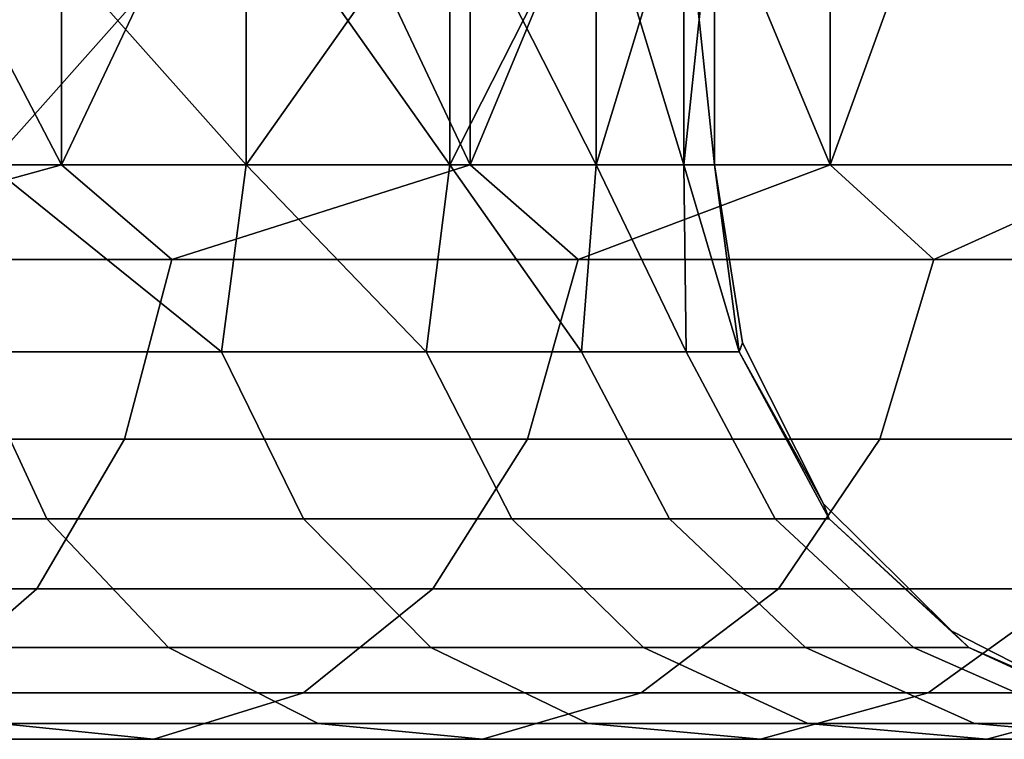
# Model space of a CAD drawing. Units: millimetres. Extents: x -10336.3 to -10265.4, y 2731.3 to 2743.9.
# Drawn here: x -10309.7 to -10306.3, y 2738.9 to 2741.4 of the extents above; entities that cross this region are included whole.
import ezdxf

# ---------------------------------------------------------------- set-up
doc = ezdxf.new("R2010")
doc.units = ezdxf.units.MM
doc.header["$MEASUREMENT"] = 0
doc.layers.get('0').update_dxf_attribs({"linetype": 'CONTINUOUS'})
doc.layers.add('WINGS-SCREENS', color=4, linetype='CONTINUOUS')

# ---------------------------------------------------------------- blocks, each defined once
blk = doc.blocks.new('handle surround')
at = {"color": 234, "true_color": 0xb11a58}
for points, invisible_edges in [([(5076.3307, 2736.9145, 455.2412), (5074.7642, 2739.9145, 453.6738), (5076.3307, 2739.9145, 455.2412), (5076.3307, 2736.9145, 455.2412)], 8), ([(5076.3307, 2736.9145, 455.2412), (5074.7642, 2736.9145, 453.6738), (5074.7642, 2739.9145, 453.6738), (5076.3307, 2736.9145, 455.2412)], 8), ([(5074.7642, 2736.9145, 587.4333), (5076.3307, 2739.9145, 585.8657), (5074.7642, 2739.9145, 587.4333), (5074.7642, 2736.9145, 587.4333)], 8), ([(5074.7642, 2736.9145, 587.4333), (5076.3307, 2736.9145, 585.8657), (5076.3307, 2739.9145, 585.8657), (5074.7642, 2736.9145, 587.4333)], 8), ([(5077.7486, 2736.9145, 456.9467), (5076.3307, 2739.9145, 455.2412), (5077.7486, 2739.9145, 456.9467), (5077.7486, 2736.9145, 456.9467)], 8), ([(5077.7486, 2736.9145, 456.9467), (5076.3307, 2736.9145, 455.2412), (5076.3307, 2739.9145, 455.2412), (5077.7486, 2736.9145, 456.9467)], 8), ([(5076.3307, 2736.9145, 585.8657), (5077.7486, 2739.9145, 584.1603), (5076.3307, 2739.9145, 585.8657), (5076.3307, 2736.9145, 585.8657)], 8), ([(5076.3307, 2736.9145, 585.8657), (5077.7486, 2736.9145, 584.1603), (5077.7486, 2739.9145, 584.1603), (5076.3307, 2736.9145, 585.8657)], 8), ([(5078.9986, 2736.9145, 458.7756), (5077.7486, 2739.9145, 456.9467), (5078.9986, 2739.9145, 458.7756), (5078.9986, 2736.9145, 458.7756)], 8), ([(5078.9986, 2736.9145, 458.7756), (5077.7486, 2736.9145, 456.9467), (5077.7486, 2739.9145, 456.9467), (5078.9986, 2736.9145, 458.7756)], 8), ([(5077.7486, 2736.9145, 584.1603), (5078.9986, 2739.9145, 582.3315), (5077.7486, 2739.9145, 584.1603), (5077.7486, 2736.9145, 584.1603)], 8), ([(5077.7486, 2736.9145, 584.1603), (5078.9986, 2736.9145, 582.3315), (5078.9986, 2739.9145, 582.3315), (5077.7486, 2736.9145, 584.1603)], 8), ([(5080.0807, 2739.9145, 460.7121), (5078.9986, 2736.9145, 458.7756), (5078.9986, 2739.9145, 458.7756), (5080.0807, 2739.9145, 460.7121)], 8), ([(5080.0807, 2739.9145, 460.7121), (5080.0807, 2736.9145, 460.7121), (5078.9986, 2736.9145, 458.7756), (5080.0807, 2739.9145, 460.7121)], 8), ([(5078.9986, 2736.9145, 582.3315), (5080.0807, 2739.9145, 580.3947), (5078.9986, 2739.9145, 582.3315), (5078.9986, 2736.9145, 582.3315)], 8), ([(5078.9986, 2736.9145, 582.3315), (5080.0807, 2736.9145, 580.3947), (5080.0807, 2739.9145, 580.3947), (5078.9986, 2736.9145, 582.3315)], 8), ([(5076.9713, 2736.9145, 463.519), (5076.0807, 2737.9145, 461.6994), (5076.0807, 2736.9145, 461.6994), (5076.9713, 2736.9145, 463.519)], 8), ([(5076.9713, 2736.9145, 463.519), (5076.9713, 2737.9145, 463.519), (5076.0807, 2737.9145, 461.6994), (5076.9713, 2736.9145, 463.519)], 8), ([(5076.0807, 2736.9145, 579.4077), (5076.9713, 2737.9145, 577.5881), (5076.9713, 2736.9145, 577.5881), (5076.0807, 2736.9145, 579.4077)], 8), ([(5076.0807, 2736.9145, 579.4077), (5076.0807, 2737.9145, 579.4077), (5076.9713, 2737.9145, 577.5881), (5076.0807, 2736.9145, 579.4077)], 8), ([(5077.6783, 2736.9145, 465.4196), (5076.9713, 2737.9145, 463.519), (5076.9713, 2736.9145, 463.519), (5077.6783, 2736.9145, 465.4196)], 8), ([(5077.6783, 2736.9145, 465.4196), (5077.6783, 2737.9145, 465.4196), (5076.9713, 2737.9145, 463.519), (5077.6783, 2736.9145, 465.4196)], 8), ([(5076.9713, 2736.9145, 577.5881), (5077.6783, 2737.9145, 575.6872), (5077.6783, 2736.9145, 575.6872), (5076.9713, 2736.9145, 577.5881)], 8), ([(5076.9713, 2736.9145, 577.5881), (5076.9713, 2737.9145, 577.5881), (5077.6783, 2737.9145, 575.6872), (5076.9713, 2736.9145, 577.5881)], 8), ([(5078.1861, 2736.9145, 467.3818), (5077.6783, 2737.9145, 465.4196), (5077.6783, 2736.9145, 465.4196), (5078.1861, 2736.9145, 467.3818)], 8), ([(5078.1861, 2736.9145, 467.3818), (5078.1861, 2737.9145, 467.3818), (5077.6783, 2737.9145, 465.4196), (5078.1861, 2736.9145, 467.3818)], 8), ([(5077.6783, 2736.9145, 575.6872), (5078.1861, 2737.9145, 573.725), (5078.1861, 2736.9145, 573.725), (5077.6783, 2736.9145, 575.6872)], 8), ([(5077.6783, 2736.9145, 575.6872), (5077.6783, 2737.9145, 575.6872), (5078.1861, 2737.9145, 573.725), (5077.6783, 2736.9145, 575.6872)], 8), ([(5078.4908, 2736.9145, 469.3854), (5078.1861, 2737.9145, 467.3818), (5078.1861, 2736.9145, 467.3818), (5078.4908, 2736.9145, 469.3854)], 8), ([(5078.4908, 2736.9145, 469.3854), (5078.4908, 2737.9145, 469.3854), (5078.1861, 2737.9145, 467.3818), (5078.4908, 2736.9145, 469.3854)], 8), ([(5078.1861, 2736.9145, 573.725), (5078.4908, 2737.9145, 571.7214), (5078.4908, 2736.9145, 571.7214), (5078.1861, 2736.9145, 573.725)], 8), ([(5078.1861, 2736.9145, 573.725), (5078.1861, 2737.9145, 573.725), (5078.4908, 2737.9145, 571.7214), (5078.1861, 2736.9145, 573.725)], 8), ([(5078.5963, 2737.9145, 471.4099), (5078.4908, 2736.9145, 469.3854), (5078.5963, 2736.9145, 471.4099), (5078.5963, 2737.9145, 471.4099)], 8), ([(5078.5963, 2737.9145, 471.4099), (5078.4908, 2737.9145, 469.3854), (5078.4908, 2736.9145, 469.3854), (5078.5963, 2737.9145, 471.4099)], 8), ([(5078.4908, 2737.9145, 571.7214), (5078.5963, 2736.9145, 569.697), (5078.4908, 2736.9145, 571.7214), (5078.4908, 2737.9145, 571.7214)], 8), ([(5078.4908, 2737.9145, 571.7214), (5078.5963, 2737.9145, 569.697), (5078.5963, 2736.9145, 569.697), (5078.4908, 2737.9145, 571.7214)], 8), ([(5078.5963, 2737.9145, 569.697), (5078.5963, 2736.9145, 471.4099), (5078.5963, 2736.9145, 569.697), (5078.5963, 2737.9145, 569.697)], 8), ([(5078.5963, 2737.9145, 569.697), (5078.5963, 2737.9145, 471.4099), (5078.5963, 2736.9145, 471.4099), (5078.5963, 2737.9145, 569.697)], 8), ([(5075.1392, 2736.5854, 454.06), (5074.7642, 2736.9145, 453.6738), (5076.3307, 2736.9145, 455.2412), (5075.1392, 2736.5854, 454.06)], 8), ([(5076.3307, 2736.9145, 585.8657), (5074.7642, 2736.9145, 587.4333), (5075.1392, 2736.5854, 587.0468), (5076.3307, 2736.9145, 585.8657)], 8), ([(5075.1392, 2736.5854, 454.06), (5076.3307, 2736.9145, 455.2412), (5076.7135, 2736.5854, 455.7111), (5075.1392, 2736.5854, 454.06)], 8), ([(5076.3307, 2736.9145, 585.8657), (5075.1392, 2736.5854, 587.0468), (5076.7135, 2736.5854, 585.3959), (5076.3307, 2736.9145, 585.8657)], 8), ([(5076.8853, 2736.2651, 463.0566), (5076.0807, 2736.9145, 461.6994), (5076.0103, 2736.2651, 461.3557), (5076.8853, 2736.2651, 463.0566)], 8), ([(5076.0807, 2736.9145, 579.4077), (5076.8853, 2736.2651, 578.0505), (5076.0103, 2736.2651, 579.7512), (5076.0807, 2736.9145, 579.4077)], 8), ([(5076.8853, 2736.2651, 463.0566), (5076.9713, 2736.9145, 463.519), (5076.0807, 2736.9145, 461.6994), (5076.8853, 2736.2651, 463.0566)], 8), ([(5076.0807, 2736.9145, 579.4077), (5076.9713, 2736.9145, 577.5881), (5076.8853, 2736.2651, 578.0505), (5076.0807, 2736.9145, 579.4077)], 8), ([(5076.7135, 2736.5854, 455.7111), (5076.3307, 2736.9145, 455.2412), (5077.7486, 2736.9145, 456.9467), (5076.7135, 2736.5854, 455.7111)], 8), ([(5077.7486, 2736.9145, 584.1603), (5076.3307, 2736.9145, 585.8657), (5076.7135, 2736.5854, 585.3959), (5077.7486, 2736.9145, 584.1603)], 8), ([(5076.7135, 2736.5854, 455.7111), (5077.7486, 2736.9145, 456.9467), (5078.1236, 2736.5854, 457.5043), (5076.7135, 2736.5854, 455.7111)], 8), ([(5077.7486, 2736.9145, 584.1603), (5076.7135, 2736.5854, 585.3959), (5078.1236, 2736.5854, 583.6025), (5077.7486, 2736.9145, 584.1603)], 8), ([(5077.5963, 2736.2651, 464.833), (5076.9713, 2736.9145, 463.519), (5076.8853, 2736.2651, 463.0566), (5077.5963, 2736.2651, 464.833)], 8), ([(5076.9713, 2736.9145, 577.5881), (5077.5963, 2736.2651, 576.2739), (5076.8853, 2736.2651, 578.0505), (5076.9713, 2736.9145, 577.5881)], 8), ([(5077.5963, 2736.2651, 464.833), (5077.6783, 2736.9145, 465.4196), (5076.9713, 2736.9145, 463.519), (5077.5963, 2736.2651, 464.833)], 8), ([(5076.9713, 2736.9145, 577.5881), (5077.6783, 2736.9145, 575.6872), (5077.5963, 2736.2651, 576.2739), (5076.9713, 2736.9145, 577.5881)], 8), ([(5078.1353, 2736.2651, 466.6691), (5077.6783, 2736.9145, 465.4196), (5077.5963, 2736.2651, 464.833), (5078.1353, 2736.2651, 466.6691)], 8), ([(5077.6783, 2736.9145, 575.6872), (5078.1353, 2736.2651, 574.4377), (5077.5963, 2736.2651, 576.2739), (5077.6783, 2736.9145, 575.6872)], 8), ([(5078.1353, 2736.2651, 466.6691), (5078.1861, 2736.9145, 467.3818), (5077.6783, 2736.9145, 465.4196), (5078.1353, 2736.2651, 466.6691)], 8), ([(5077.6783, 2736.9145, 575.6872), (5078.1861, 2736.9145, 573.725), (5078.1353, 2736.2651, 574.4377), (5077.6783, 2736.9145, 575.6872)], 8), ([(5078.1236, 2736.5854, 457.5043), (5077.7486, 2736.9145, 456.9467), (5078.9986, 2736.9145, 458.7756), (5078.1236, 2736.5854, 457.5043)], 8), ([(5078.9986, 2736.9145, 582.3315), (5077.7486, 2736.9145, 584.1603), (5078.1236, 2736.5854, 583.6025), (5078.9986, 2736.9145, 582.3315)], 8), ([(5078.1236, 2736.5854, 457.5043), (5078.9986, 2736.9145, 458.7756), (5079.358, 2736.5854, 459.4235), (5078.1236, 2736.5854, 457.5043)], 8), ([(5078.9986, 2736.9145, 582.3315), (5078.1236, 2736.5854, 583.6025), (5079.358, 2736.5854, 581.6833), (5078.9986, 2736.9145, 582.3315)], 8), ([(5078.4986, 2736.2651, 468.548), (5078.1861, 2736.9145, 467.3818), (5078.1353, 2736.2651, 466.6691), (5078.4986, 2736.2651, 468.548)], 8), ([(5078.1861, 2736.9145, 573.725), (5078.4986, 2736.2651, 572.5588), (5078.1353, 2736.2651, 574.4377), (5078.1861, 2736.9145, 573.725)], 8), ([(5078.4986, 2736.2651, 468.548), (5078.4908, 2736.9145, 469.3854), (5078.1861, 2736.9145, 467.3818), (5078.4986, 2736.2651, 468.548)], 8), ([(5078.1861, 2736.9145, 573.725), (5078.4908, 2736.9145, 571.7214), (5078.4986, 2736.2651, 572.5588), (5078.1861, 2736.9145, 573.725)], 8), ([(5078.6822, 2736.2651, 470.4531), (5078.4908, 2736.9145, 469.3854), (5078.4986, 2736.2651, 468.548), (5078.6822, 2736.2651, 470.4531)], 8), ([(5078.6822, 2736.2651, 470.4531), (5078.5963, 2736.9145, 471.4099), (5078.4908, 2736.9145, 469.3854), (5078.6822, 2736.2651, 470.4531)], 8), ([(5078.4908, 2736.9145, 571.7214), (5078.6822, 2736.2651, 570.6538), (5078.4986, 2736.2651, 572.5588), (5078.4908, 2736.9145, 571.7214)], 8), ([(5078.4908, 2736.9145, 571.7214), (5078.5963, 2736.9145, 569.697), (5078.6822, 2736.2651, 570.6538), (5078.4908, 2736.9145, 571.7214)], 8), ([(5078.6822, 2736.2651, 470.4531), (5078.6939, 2736.2964, 471.4099), (5078.5963, 2736.9145, 471.4099), (5078.6822, 2736.2651, 470.4531)], 8), ([(5078.5963, 2736.9145, 569.697), (5078.6939, 2736.2964, 569.697), (5078.6822, 2736.2651, 570.6538), (5078.5963, 2736.9145, 569.697)], 8), ([(5078.6939, 2736.2964, 569.697), (5078.5963, 2736.9145, 471.4099), (5078.6939, 2736.2964, 471.4099), (5078.6939, 2736.2964, 569.697)], 8), ([(5078.6939, 2736.2964, 569.697), (5078.5963, 2736.9145, 569.697), (5078.5963, 2736.9145, 471.4099), (5078.6939, 2736.2964, 569.697)], 8), ([(5079.358, 2736.5854, 459.4235), (5078.9986, 2736.9145, 458.7756), (5080.0807, 2736.9145, 460.7121), (5079.358, 2736.5854, 459.4235)], 8), ([(5080.0807, 2736.9145, 580.3947), (5078.9986, 2736.9145, 582.3315), (5079.358, 2736.5854, 581.6833), (5080.0807, 2736.9145, 580.3947)], 8), ([(5079.358, 2736.5854, 459.4235), (5080.0807, 2736.9145, 460.7121), (5080.401, 2736.5854, 461.4511), (5079.358, 2736.5854, 459.4235)], 8), ([(5080.0807, 2736.9145, 580.3947), (5079.358, 2736.5854, 581.6833), (5080.401, 2736.5854, 579.6557), (5080.0807, 2736.9145, 580.3947)], 8), ([(5075.1392, 2736.5854, 454.06), (5076.5494, 2735.9629, 455.851), (5074.9908, 2735.9629, 454.2148), (5075.1392, 2736.5854, 454.06)], 9), ([(5074.9908, 2735.9624, 586.8923), (5076.7135, 2736.5854, 585.3959), (5075.1392, 2736.5854, 587.0468), (5074.9908, 2735.9624, 586.8923)], 9), ([(5074.9908, 2735.9624, 586.8923), (5076.5494, 2735.9624, 585.2558), (5076.7135, 2736.5854, 585.3959), (5074.9908, 2735.9624, 586.8923)], 12), ([(5075.1392, 2736.5854, 454.06), (5076.7135, 2736.5854, 455.7111), (5076.5494, 2735.9629, 455.851), (5075.1392, 2736.5854, 454.06)], 12), ([(5078.1236, 2736.5854, 457.5043), (5076.5494, 2735.9629, 455.851), (5076.7135, 2736.5854, 455.7111), (5078.1236, 2736.5854, 457.5043)], 9), ([(5078.1236, 2736.5854, 457.5043), (5077.9478, 2735.9629, 457.6284), (5076.5494, 2735.9629, 455.851), (5078.1236, 2736.5854, 457.5043)], 12), ([(5078.1236, 2736.5854, 583.6025), (5076.5494, 2735.9624, 585.2558), (5077.9478, 2735.9624, 583.4787), (5078.1236, 2736.5854, 583.6025)], 9), ([(5078.1236, 2736.5854, 583.6025), (5076.7135, 2736.5854, 585.3959), (5076.5494, 2735.9624, 585.2558), (5078.1236, 2736.5854, 583.6025)], 12), ([(5079.358, 2736.5854, 459.4235), (5077.9478, 2735.9629, 457.6284), (5078.1236, 2736.5854, 457.5043), (5079.358, 2736.5854, 459.4235)], 9), ([(5079.358, 2736.5854, 459.4235), (5079.1705, 2735.9629, 459.5305), (5077.9478, 2735.9629, 457.6284), (5079.358, 2736.5854, 459.4235)], 12), ([(5079.1705, 2735.9624, 581.5766), (5078.1236, 2736.5854, 583.6025), (5077.9478, 2735.9624, 583.4787), (5079.1705, 2735.9624, 581.5766)], 9), ([(5079.1705, 2735.9624, 581.5766), (5079.358, 2736.5854, 581.6833), (5078.1236, 2736.5854, 583.6025), (5079.1705, 2735.9624, 581.5766)], 12), ([(5080.401, 2736.5854, 461.4511), (5079.1705, 2735.9629, 459.5305), (5079.358, 2736.5854, 459.4235), (5080.401, 2736.5854, 461.4511)], 9), ([(5080.401, 2736.5854, 461.4511), (5080.2057, 2735.9629, 461.54), (5079.1705, 2735.9629, 459.5305), (5080.401, 2736.5854, 461.4511)], 12), ([(5079.1705, 2735.9624, 581.5766), (5080.401, 2736.5854, 579.6557), (5079.358, 2736.5854, 581.6833), (5079.1705, 2735.9624, 581.5766)], 9), ([(5079.1705, 2735.9624, 581.5766), (5080.2057, 2735.9624, 579.5668), (5080.401, 2736.5854, 579.6557), (5079.1705, 2735.9624, 581.5766)], 12), ([(5078.6939, 2736.2964, 471.4099), (5078.6822, 2736.2651, 470.4531), (5078.9752, 2735.7387, 471.4099), (5078.6939, 2736.2964, 471.4099)], 8), ([(5078.9752, 2735.7387, 569.697), (5078.6822, 2736.2651, 570.6538), (5078.6939, 2736.2964, 569.697), (5078.9752, 2735.7387, 569.697)], 8), ([(5078.9752, 2735.7387, 569.697), (5078.6939, 2736.2964, 471.4099), (5078.9752, 2735.7387, 471.4099), (5078.9752, 2735.7387, 569.697)], 8), ([(5078.9752, 2735.7387, 569.697), (5078.6939, 2736.2964, 569.697), (5078.6939, 2736.2964, 471.4099), (5078.9752, 2735.7387, 569.697)], 8), ([(5076.0103, 2736.2651, 461.3557), (5075.2291, 2735.686, 459.5642), (5076.2799, 2735.686, 461.1989), (5076.0103, 2736.2651, 461.3557)], 9), ([(5075.2291, 2735.686, 581.5429), (5076.0103, 2736.2651, 579.7512), (5076.2799, 2735.686, 579.9079), (5075.2291, 2735.686, 581.5429)], 9), ([(5076.8853, 2736.2651, 463.0566), (5076.0103, 2736.2651, 461.3557), (5076.2799, 2735.686, 461.1989), (5076.8853, 2736.2651, 463.0566)], 12), ([(5076.2799, 2735.686, 579.9079), (5076.0103, 2736.2651, 579.7512), (5076.8853, 2736.2651, 578.0505), (5076.2799, 2735.686, 579.9079)], 12), ([(5076.8853, 2736.2651, 463.0566), (5076.2799, 2735.686, 461.1989), (5077.1705, 2735.686, 462.9265), (5076.8853, 2736.2651, 463.0566)], 9), ([(5076.2799, 2735.686, 579.9079), (5076.8853, 2736.2651, 578.0505), (5077.1705, 2735.686, 578.1806), (5076.2799, 2735.686, 579.9079)], 9), ([(5076.8853, 2736.2651, 463.0566), (5077.8932, 2735.686, 464.7307), (5077.5963, 2736.2651, 464.833), (5076.8853, 2736.2651, 463.0566)], 9), ([(5076.8853, 2736.2651, 463.0566), (5077.1705, 2735.686, 462.9265), (5077.8932, 2735.686, 464.7307), (5076.8853, 2736.2651, 463.0566)], 12), ([(5077.1705, 2735.686, 578.1806), (5076.8853, 2736.2651, 578.0505), (5077.5963, 2736.2651, 576.2739), (5077.1705, 2735.686, 578.1806)], 12), ([(5077.1705, 2735.686, 578.1806), (5077.5963, 2736.2651, 576.2739), (5077.8932, 2735.686, 576.3764), (5077.1705, 2735.686, 578.1806)], 9), ([(5077.5963, 2736.2651, 464.833), (5078.44, 2735.686, 466.5952), (5078.1353, 2736.2651, 466.6691), (5077.5963, 2736.2651, 464.833)], 9), ([(5077.5963, 2736.2651, 464.833), (5077.8932, 2735.686, 464.7307), (5078.44, 2735.686, 466.5952), (5077.5963, 2736.2651, 464.833)], 12), ([(5077.8932, 2735.686, 576.3764), (5077.5963, 2736.2651, 576.2739), (5078.1353, 2736.2651, 574.4377), (5077.8932, 2735.686, 576.3764)], 12), ([(5077.8932, 2735.686, 576.3764), (5078.1353, 2736.2651, 574.4377), (5078.44, 2735.686, 574.5117), (5077.8932, 2735.686, 576.3764)], 9), ([(5078.1353, 2736.2651, 466.6691), (5078.8072, 2735.686, 468.5036), (5078.4986, 2736.2651, 468.548), (5078.1353, 2736.2651, 466.6691)], 9), ([(5078.1353, 2736.2651, 466.6691), (5078.44, 2735.686, 466.5952), (5078.8072, 2735.686, 468.5036), (5078.1353, 2736.2651, 466.6691)], 12), ([(5078.44, 2735.686, 574.5117), (5078.1353, 2736.2651, 574.4377), (5078.4986, 2736.2651, 572.5588), (5078.44, 2735.686, 574.5117)], 12), ([(5078.44, 2735.686, 574.5117), (5078.4986, 2736.2651, 572.5588), (5078.8072, 2735.686, 572.6035), (5078.44, 2735.686, 574.5117)], 9), ([(5078.4986, 2736.2651, 468.548), (5078.9947, 2735.686, 470.4382), (5078.6822, 2736.2651, 470.4531), (5078.4986, 2736.2651, 468.548)], 9), ([(5078.4986, 2736.2651, 468.548), (5078.8072, 2735.686, 468.5036), (5078.9947, 2735.686, 470.4382), (5078.4986, 2736.2651, 468.548)], 12), ([(5078.4986, 2736.2651, 572.5588), (5078.9947, 2735.686, 570.6687), (5078.8072, 2735.686, 572.6035), (5078.4986, 2736.2651, 572.5588)], 9), ([(5078.4986, 2736.2651, 572.5588), (5078.6822, 2736.2651, 570.6538), (5078.9947, 2735.686, 570.6687), (5078.4986, 2736.2651, 572.5588)], 12), ([(5078.9947, 2735.686, 470.4382), (5078.9752, 2735.7387, 471.4099), (5078.6822, 2736.2651, 470.4531), (5078.9947, 2735.686, 470.4382)], 8), ([(5078.6822, 2736.2651, 570.6538), (5078.9752, 2735.7387, 569.697), (5078.9947, 2735.686, 570.6687), (5078.6822, 2736.2651, 570.6538)], 8), ([(5074.7135, 2735.4428, 454.5073), (5076.5494, 2735.9629, 455.851), (5076.2447, 2735.4428, 456.1159), (5074.7135, 2735.4428, 454.5073)], 9), ([(5074.7135, 2735.4428, 454.5073), (5074.9908, 2735.9629, 454.2148), (5076.5494, 2735.9629, 455.851), (5074.7135, 2735.4428, 454.5073)], 12), ([(5074.7135, 2735.4428, 586.5996), (5076.5494, 2735.9624, 585.2558), (5074.9908, 2735.9624, 586.8923), (5074.7135, 2735.4428, 586.5996)], 9), ([(5074.7135, 2735.4428, 586.5996), (5076.2447, 2735.4428, 584.9912), (5076.5494, 2735.9624, 585.2558), (5074.7135, 2735.4428, 586.5996)], 12), ([(5077.6197, 2735.4428, 457.863), (5076.2447, 2735.4428, 456.1159), (5076.5494, 2735.9629, 455.851), (5077.6197, 2735.4428, 457.863)], 12), ([(5077.6197, 2735.4428, 583.2441), (5076.5494, 2735.9624, 585.2558), (5076.2447, 2735.4428, 584.9912), (5077.6197, 2735.4428, 583.2441)], 9), ([(5077.6197, 2735.4428, 457.863), (5076.5494, 2735.9629, 455.851), (5077.9478, 2735.9629, 457.6284), (5077.6197, 2735.4428, 457.863)], 9), ([(5077.6197, 2735.4428, 583.2441), (5077.9478, 2735.9624, 583.4787), (5076.5494, 2735.9624, 585.2558), (5077.6197, 2735.4428, 583.2441)], 12), ([(5077.6197, 2735.4428, 457.863), (5079.1705, 2735.9629, 459.5305), (5078.8189, 2735.4428, 459.7326), (5077.6197, 2735.4428, 457.863)], 9), ([(5077.6197, 2735.4428, 457.863), (5077.9478, 2735.9629, 457.6284), (5079.1705, 2735.9629, 459.5305), (5077.6197, 2735.4428, 457.863)], 12), ([(5077.6197, 2735.4428, 583.2441), (5079.1705, 2735.9624, 581.5766), (5077.9478, 2735.9624, 583.4787), (5077.6197, 2735.4428, 583.2441)], 9), ([(5077.6197, 2735.4428, 583.2441), (5078.8189, 2735.4428, 581.3745), (5079.1705, 2735.9624, 581.5766), (5077.6197, 2735.4428, 583.2441)], 12), ([(5079.8385, 2735.4428, 461.708), (5078.8189, 2735.4428, 459.7326), (5079.1705, 2735.9629, 459.5305), (5079.8385, 2735.4428, 461.708)], 12), ([(5079.1705, 2735.9624, 581.5766), (5078.8189, 2735.4428, 581.3745), (5079.8385, 2735.4428, 579.3989), (5079.1705, 2735.9624, 581.5766)], 12), ([(5079.8385, 2735.4428, 461.708), (5079.1705, 2735.9629, 459.5305), (5080.2057, 2735.9629, 461.54), (5079.8385, 2735.4428, 461.708)], 9), ([(5079.1705, 2735.9624, 581.5766), (5079.8385, 2735.4428, 579.3989), (5080.2057, 2735.9624, 579.5668), (5079.1705, 2735.9624, 581.5766)], 9), ([(5078.9752, 2735.7387, 471.4099), (5078.9947, 2735.686, 470.4382), (5079.4205, 2735.2964, 471.4099), (5078.9752, 2735.7387, 471.4099)], 8), ([(5079.4205, 2735.2964, 569.697), (5078.9947, 2735.686, 570.6687), (5078.9752, 2735.7387, 569.697), (5079.4205, 2735.2964, 569.697)], 8), ([(5079.4205, 2735.2964, 569.697), (5078.9752, 2735.7387, 471.4099), (5079.4205, 2735.2964, 471.4099), (5079.4205, 2735.2964, 569.697)], 8), ([(5079.4205, 2735.2964, 569.697), (5078.9752, 2735.7387, 569.697), (5078.9752, 2735.7387, 471.4099), (5079.4205, 2735.2964, 569.697)], 8), ([(5076.2799, 2735.686, 461.1989), (5075.2291, 2735.686, 459.5642), (5075.6236, 2735.2402, 459.2832), (5076.2799, 2735.686, 461.1989)], 12), ([(5076.2799, 2735.686, 579.9079), (5075.6236, 2735.2402, 581.8237), (5075.2291, 2735.686, 581.5429), (5076.2799, 2735.686, 579.9079)], 9), ([(5076.2799, 2735.686, 461.1989), (5075.6236, 2735.2402, 459.2832), (5076.7017, 2735.2402, 460.9567), (5076.2799, 2735.686, 461.1989)], 9), ([(5076.2799, 2735.686, 579.9079), (5076.7017, 2735.2402, 580.1501), (5075.6236, 2735.2402, 581.8237), (5076.2799, 2735.686, 579.9079)], 12), ([(5077.6119, 2735.2402, 462.725), (5076.2799, 2735.686, 461.1989), (5076.7017, 2735.2402, 460.9567), (5077.6119, 2735.2402, 462.725)], 9), ([(5077.6119, 2735.2402, 462.725), (5077.1705, 2735.686, 462.9265), (5076.2799, 2735.686, 461.1989), (5077.6119, 2735.2402, 462.725)], 12), ([(5077.1705, 2735.686, 578.1806), (5076.7017, 2735.2402, 580.1501), (5076.2799, 2735.686, 579.9079), (5077.1705, 2735.686, 578.1806)], 9), ([(5077.1705, 2735.686, 578.1806), (5077.6119, 2735.2402, 578.3818), (5076.7017, 2735.2402, 580.1501), (5077.1705, 2735.686, 578.1806)], 12), ([(5078.3502, 2735.2402, 464.5722), (5077.1705, 2735.686, 462.9265), (5077.6119, 2735.2402, 462.725), (5078.3502, 2735.2402, 464.5722)], 9), ([(5078.3502, 2735.2402, 464.5722), (5077.8932, 2735.686, 464.7307), (5077.1705, 2735.686, 462.9265), (5078.3502, 2735.2402, 464.5722)], 12), ([(5077.1705, 2735.686, 578.1806), (5078.3502, 2735.2402, 576.5349), (5077.6119, 2735.2402, 578.3818), (5077.1705, 2735.686, 578.1806)], 9), ([(5077.1705, 2735.686, 578.1806), (5077.8932, 2735.686, 576.3764), (5078.3502, 2735.2402, 576.5349), (5077.1705, 2735.686, 578.1806)], 12), ([(5078.9127, 2735.2402, 466.4812), (5077.8932, 2735.686, 464.7307), (5078.3502, 2735.2402, 464.5722), (5078.9127, 2735.2402, 466.4812)], 9), ([(5078.9127, 2735.2402, 466.4812), (5078.44, 2735.686, 466.5952), (5077.8932, 2735.686, 464.7307), (5078.9127, 2735.2402, 466.4812)], 12), ([(5078.44, 2735.686, 574.5117), (5078.3502, 2735.2402, 576.5349), (5077.8932, 2735.686, 576.3764), (5078.44, 2735.686, 574.5117)], 9), ([(5078.44, 2735.686, 574.5117), (5078.9127, 2735.2402, 574.6259), (5078.3502, 2735.2402, 576.5349), (5078.44, 2735.686, 574.5117)], 12), ([(5078.8072, 2735.686, 468.5036), (5078.44, 2735.686, 466.5952), (5078.9127, 2735.2402, 466.4812), (5078.8072, 2735.686, 468.5036)], 12), ([(5078.8072, 2735.686, 572.6035), (5078.9127, 2735.2402, 574.6259), (5078.44, 2735.686, 574.5117), (5078.8072, 2735.686, 572.6035)], 9), ([(5078.8072, 2735.686, 468.5036), (5078.9127, 2735.2402, 466.4812), (5079.2877, 2735.2402, 468.4345), (5078.8072, 2735.686, 468.5036)], 9), ([(5078.9947, 2735.686, 470.4382), (5078.8072, 2735.686, 468.5036), (5079.2877, 2735.2402, 468.4345), (5078.9947, 2735.686, 470.4382)], 12), ([(5078.9947, 2735.686, 570.6687), (5079.2877, 2735.2402, 572.6723), (5078.8072, 2735.686, 572.6035), (5078.9947, 2735.686, 570.6687)], 9), ([(5078.8072, 2735.686, 572.6035), (5079.2877, 2735.2402, 572.6723), (5078.9127, 2735.2402, 574.6259), (5078.8072, 2735.686, 572.6035)], 12), ([(5078.9947, 2735.686, 470.4382), (5079.2877, 2735.2402, 468.4345), (5079.4791, 2735.2402, 470.4152), (5078.9947, 2735.686, 470.4382)], 9), ([(5079.4791, 2735.2402, 470.4152), (5079.4205, 2735.2964, 471.4099), (5078.9947, 2735.686, 470.4382), (5079.4791, 2735.2402, 470.4152)], 8), ([(5078.9947, 2735.686, 570.6687), (5079.4205, 2735.2964, 569.697), (5079.4791, 2735.2402, 570.6918), (5078.9947, 2735.686, 570.6687)], 8), ([(5078.9947, 2735.686, 570.6687), (5079.4791, 2735.2402, 570.6918), (5079.2877, 2735.2402, 572.6723), (5078.9947, 2735.686, 570.6687)], 12), ([(5075.8307, 2735.083, 456.4768), (5074.7135, 2735.4428, 454.5073), (5076.2447, 2735.4428, 456.1159), (5075.8307, 2735.083, 456.4768)], 9), ([(5075.8307, 2735.083, 584.6301), (5076.2447, 2735.4428, 584.9912), (5074.7135, 2735.4428, 586.5996), (5075.8307, 2735.083, 584.6301)], 12), ([(5077.6197, 2735.4428, 457.863), (5075.8307, 2735.083, 456.4768), (5076.2447, 2735.4428, 456.1159), (5077.6197, 2735.4428, 457.863)], 9), ([(5077.6197, 2735.4428, 457.863), (5077.1705, 2735.083, 458.1826), (5075.8307, 2735.083, 456.4768), (5077.6197, 2735.4428, 457.863)], 12), ([(5077.1705, 2735.083, 582.9243), (5076.2447, 2735.4428, 584.9912), (5075.8307, 2735.083, 584.6301), (5077.1705, 2735.083, 582.9243)], 9), ([(5077.1705, 2735.083, 582.9243), (5077.6197, 2735.4428, 583.2441), (5076.2447, 2735.4428, 584.9912), (5077.1705, 2735.083, 582.9243)], 12), ([(5078.3424, 2735.083, 460.0082), (5077.1705, 2735.083, 458.1826), (5077.6197, 2735.4428, 457.863), (5078.3424, 2735.083, 460.0082)], 12), ([(5078.3424, 2735.083, 581.0988), (5077.6197, 2735.4428, 583.2441), (5077.1705, 2735.083, 582.9243), (5078.3424, 2735.083, 581.0988)], 9), ([(5078.3424, 2735.083, 460.0082), (5077.6197, 2735.4428, 457.863), (5078.8189, 2735.4428, 459.7326), (5078.3424, 2735.083, 460.0082)], 9), ([(5078.3424, 2735.083, 581.0988), (5078.8189, 2735.4428, 581.3745), (5077.6197, 2735.4428, 583.2441), (5078.3424, 2735.083, 581.0988)], 12), ([(5079.3385, 2735.083, 461.937), (5078.3424, 2735.083, 460.0082), (5078.8189, 2735.4428, 459.7326), (5079.3385, 2735.083, 461.937)], 12), ([(5079.3385, 2735.083, 579.1699), (5078.8189, 2735.4428, 581.3745), (5078.3424, 2735.083, 581.0988), (5079.3385, 2735.083, 579.1699)], 9), ([(5079.3385, 2735.083, 461.937), (5078.8189, 2735.4428, 459.7326), (5079.8385, 2735.4428, 461.708), (5079.3385, 2735.083, 461.937)], 9), ([(5079.3385, 2735.083, 579.1699), (5079.8385, 2735.4428, 579.3989), (5078.8189, 2735.4428, 581.3745), (5079.3385, 2735.083, 579.1699)], 12), ([(5080.1432, 2735.083, 463.9516), (5079.3385, 2735.083, 461.937), (5079.8385, 2735.4428, 461.708), (5080.1432, 2735.083, 463.9516)], 12), ([(5080.1432, 2735.083, 577.1552), (5079.8385, 2735.4428, 579.3989), (5079.3385, 2735.083, 579.1699), (5080.1432, 2735.083, 577.1552)], 9), ([(5079.4205, 2735.2964, 471.4099), (5079.4791, 2735.2402, 470.4152), (5079.9752, 2735.0122, 471.4099), (5079.4205, 2735.2964, 471.4099)], 8), ([(5079.9752, 2735.0122, 569.697), (5079.4791, 2735.2402, 570.6918), (5079.4205, 2735.2964, 569.697), (5079.9752, 2735.0122, 569.697)], 8), ([(5079.9752, 2735.0122, 569.697), (5079.4205, 2735.2964, 471.4099), (5079.9752, 2735.0122, 471.4099), (5079.9752, 2735.0122, 569.697)], 8), ([(5079.9752, 2735.0122, 569.697), (5079.4205, 2735.2964, 569.697), (5079.4205, 2735.2964, 471.4099), (5079.9752, 2735.0122, 569.697)], 8), ([(5075.6236, 2735.2402, 459.2832), (5077.2213, 2734.9756, 460.6555), (5076.7017, 2735.2402, 460.9567), (5075.6236, 2735.2402, 459.2832)], 9), ([(5075.6236, 2735.2402, 459.2832), (5076.1158, 2734.9756, 458.9333), (5077.2213, 2734.9756, 460.6555), (5075.6236, 2735.2402, 459.2832)], 12), ([(5075.6236, 2735.2402, 581.8237), (5077.2213, 2734.9756, 580.4516), (5076.1158, 2734.9756, 582.1735), (5075.6236, 2735.2402, 581.8237)], 9), ([(5075.6236, 2735.2402, 581.8237), (5076.7017, 2735.2402, 580.1501), (5077.2213, 2734.9756, 580.4516), (5075.6236, 2735.2402, 581.8237)], 12), ([(5076.7017, 2735.2402, 460.9567), (5078.1588, 2734.9756, 462.4748), (5077.6119, 2735.2402, 462.725), (5076.7017, 2735.2402, 460.9567)], 9), ([(5076.7017, 2735.2402, 460.9567), (5077.2213, 2734.9756, 460.6555), (5078.1588, 2734.9756, 462.4748), (5076.7017, 2735.2402, 460.9567)], 12), ([(5076.7017, 2735.2402, 580.1501), (5078.1588, 2734.9756, 578.6323), (5077.2213, 2734.9756, 580.4516), (5076.7017, 2735.2402, 580.1501)], 9), ([(5076.7017, 2735.2402, 580.1501), (5077.6119, 2735.2402, 578.3818), (5078.1588, 2734.9756, 578.6323), (5076.7017, 2735.2402, 580.1501)], 12), ([(5077.6119, 2735.2402, 462.725), (5078.9205, 2734.9756, 464.3749), (5078.3502, 2735.2402, 464.5722), (5077.6119, 2735.2402, 462.725)], 9), ([(5077.6119, 2735.2402, 462.725), (5078.1588, 2734.9756, 462.4748), (5078.9205, 2734.9756, 464.3749), (5077.6119, 2735.2402, 462.725)], 12), ([(5077.6119, 2735.2402, 578.3818), (5078.9205, 2734.9756, 576.7319), (5078.1588, 2734.9756, 578.6323), (5077.6119, 2735.2402, 578.3818)], 9), ([(5077.6119, 2735.2402, 578.3818), (5078.3502, 2735.2402, 576.5349), (5078.9205, 2734.9756, 576.7319), (5077.6119, 2735.2402, 578.3818)], 12), ([(5078.3502, 2735.2402, 464.5722), (5079.4986, 2734.9756, 466.3388), (5078.9127, 2735.2402, 466.4812), (5078.3502, 2735.2402, 464.5722)], 9), ([(5078.3502, 2735.2402, 464.5722), (5078.9205, 2734.9756, 464.3749), (5079.4986, 2734.9756, 466.3388), (5078.3502, 2735.2402, 464.5722)], 12), ([(5078.9205, 2734.9756, 576.7319), (5078.3502, 2735.2402, 576.5349), (5078.9127, 2735.2402, 574.6259), (5078.9205, 2734.9756, 576.7319)], 12), ([(5078.9127, 2735.2402, 466.4812), (5079.8853, 2734.9756, 468.3488), (5079.2877, 2735.2402, 468.4345), (5078.9127, 2735.2402, 466.4812)], 9), ([(5078.9127, 2735.2402, 466.4812), (5079.4986, 2734.9756, 466.3388), (5079.8853, 2734.9756, 468.3488), (5078.9127, 2735.2402, 466.4812)], 12), ([(5078.9127, 2735.2402, 574.6259), (5079.8853, 2734.9756, 572.758), (5079.4986, 2734.9756, 574.768), (5078.9127, 2735.2402, 574.6259)], 9), ([(5078.9127, 2735.2402, 574.6259), (5079.2877, 2735.2402, 572.6723), (5079.8853, 2734.9756, 572.758), (5078.9127, 2735.2402, 574.6259)], 12), ([(5078.9205, 2734.9756, 576.7319), (5078.9127, 2735.2402, 574.6259), (5079.4986, 2734.9756, 574.768), (5078.9205, 2734.9756, 576.7319)], 9), ([(5079.2877, 2735.2402, 468.4345), (5080.0807, 2734.9756, 470.3864), (5079.4791, 2735.2402, 470.4152), (5079.2877, 2735.2402, 468.4345)], 9), ([(5079.2877, 2735.2402, 468.4345), (5079.8853, 2734.9756, 468.3488), (5080.0807, 2734.9756, 470.3864), (5079.2877, 2735.2402, 468.4345)], 12), ([(5079.2877, 2735.2402, 572.6723), (5080.0807, 2734.9756, 570.7204), (5079.8853, 2734.9756, 572.758), (5079.2877, 2735.2402, 572.6723)], 9), ([(5079.2877, 2735.2402, 572.6723), (5079.4791, 2735.2402, 570.6918), (5080.0807, 2734.9756, 570.7204), (5079.2877, 2735.2402, 572.6723)], 12), ([(5080.0807, 2734.9756, 470.3864), (5079.9752, 2735.0122, 471.4099), (5079.4791, 2735.2402, 470.4152), (5080.0807, 2734.9756, 470.3864)], 8), ([(5079.4791, 2735.2402, 570.6918), (5079.9752, 2735.0122, 569.697), (5080.0807, 2734.9756, 570.7204), (5079.4791, 2735.2402, 570.6918)], 8), ([(5076.651, 2734.9214, 458.5529), (5075.3463, 2734.9214, 456.8947), (5075.8307, 2735.083, 456.4768), (5076.651, 2734.9214, 458.5529)], 12), ([(5077.1705, 2735.083, 582.9243), (5075.3463, 2734.9214, 584.2121), (5076.651, 2734.9214, 582.5541), (5077.1705, 2735.083, 582.9243)], 9), ([(5077.1705, 2735.083, 582.9243), (5075.8307, 2735.083, 584.6301), (5075.3463, 2734.9214, 584.2121), (5077.1705, 2735.083, 582.9243)], 12), ([(5076.651, 2734.9214, 458.5529), (5075.8307, 2735.083, 456.4768), (5077.1705, 2735.083, 458.1826), (5076.651, 2734.9214, 458.5529)], 9), ([(5076.651, 2734.9214, 458.5529), (5078.3424, 2735.083, 460.0082), (5077.7916, 2734.9214, 460.3273), (5076.651, 2734.9214, 458.5529)], 9), ([(5076.651, 2734.9214, 458.5529), (5077.1705, 2735.083, 458.1826), (5078.3424, 2735.083, 460.0082), (5076.651, 2734.9214, 458.5529)], 12), ([(5076.651, 2734.9214, 582.5541), (5078.3424, 2735.083, 581.0988), (5077.1705, 2735.083, 582.9243), (5076.651, 2734.9214, 582.5541)], 9), ([(5076.651, 2734.9214, 582.5541), (5077.7916, 2734.9214, 580.7797), (5078.3424, 2735.083, 581.0988), (5076.651, 2734.9214, 582.5541)], 12), ([(5077.7916, 2734.9214, 460.3273), (5079.3385, 2735.083, 461.937), (5078.7564, 2734.9214, 462.2021), (5077.7916, 2734.9214, 460.3273)], 9), ([(5077.7916, 2734.9214, 460.3273), (5078.3424, 2735.083, 460.0082), (5079.3385, 2735.083, 461.937), (5077.7916, 2734.9214, 460.3273)], 12), ([(5077.7916, 2734.9214, 580.7797), (5079.3385, 2735.083, 579.1699), (5078.3424, 2735.083, 581.0988), (5077.7916, 2734.9214, 580.7797)], 9), ([(5077.7916, 2734.9214, 580.7797), (5078.7564, 2734.9214, 578.9047), (5079.3385, 2735.083, 579.1699), (5077.7916, 2734.9214, 580.7797)], 12), ([(5079.5416, 2734.9214, 464.1603), (5078.7564, 2734.9214, 462.2021), (5079.3385, 2735.083, 461.937), (5079.5416, 2734.9214, 464.1603)], 12), ([(5079.3385, 2735.083, 579.1699), (5078.7564, 2734.9214, 578.9047), (5079.5416, 2734.9214, 576.9465), (5079.3385, 2735.083, 579.1699)], 12), ([(5079.5416, 2734.9214, 464.1603), (5079.3385, 2735.083, 461.937), (5080.1432, 2735.083, 463.9516), (5079.5416, 2734.9214, 464.1603)], 9), ([(5079.3385, 2735.083, 579.1699), (5079.5416, 2734.9214, 576.9465), (5080.1432, 2735.083, 577.1552), (5079.3385, 2735.083, 579.1699)], 9), ([(5079.5416, 2734.9214, 464.1603), (5080.7564, 2735.083, 466.0339), (5080.1353, 2734.9214, 466.1843), (5079.5416, 2734.9214, 464.1603)], 9), ([(5079.5416, 2734.9214, 464.1603), (5080.1432, 2735.083, 463.9516), (5080.7564, 2735.083, 466.0339), (5079.5416, 2734.9214, 464.1603)], 12), ([(5080.1432, 2735.083, 577.1552), (5079.5416, 2734.9214, 576.9465), (5080.1353, 2734.9214, 574.9228), (5080.1432, 2735.083, 577.1552)], 12), ([(5076.651, 2734.9214, 458.5529), (5074.8502, 2734.9756, 457.3244), (5075.3463, 2734.9214, 456.8947), (5076.651, 2734.9214, 458.5529)], 9), ([(5076.651, 2734.9214, 458.5529), (5076.1158, 2734.9756, 458.9333), (5074.8502, 2734.9756, 457.3244), (5076.651, 2734.9214, 458.5529)], 12), ([(5076.651, 2734.9214, 582.5541), (5074.8502, 2734.9756, 583.7824), (5076.1158, 2734.9756, 582.1735), (5076.651, 2734.9214, 582.5541)], 9), ([(5076.651, 2734.9214, 582.5541), (5075.3463, 2734.9214, 584.2121), (5074.8502, 2734.9756, 583.7824), (5076.651, 2734.9214, 582.5541)], 12), ([(5077.2213, 2734.9756, 460.6555), (5076.1158, 2734.9756, 458.9333), (5076.651, 2734.9214, 458.5529), (5077.2213, 2734.9756, 460.6555)], 12), ([(5077.2213, 2734.9756, 580.4516), (5076.651, 2734.9214, 582.5541), (5076.1158, 2734.9756, 582.1735), (5077.2213, 2734.9756, 580.4516)], 9), ([(5077.2213, 2734.9756, 460.6555), (5076.651, 2734.9214, 458.5529), (5077.7916, 2734.9214, 460.3273), (5077.2213, 2734.9756, 460.6555)], 9), ([(5077.2213, 2734.9756, 580.4516), (5077.7916, 2734.9214, 580.7797), (5076.651, 2734.9214, 582.5541), (5077.2213, 2734.9756, 580.4516)], 12), ([(5078.1588, 2734.9756, 462.4748), (5077.2213, 2734.9756, 460.6555), (5077.7916, 2734.9214, 460.3273), (5078.1588, 2734.9756, 462.4748)], 12), ([(5077.2213, 2734.9756, 580.4516), (5078.7564, 2734.9214, 578.9047), (5077.7916, 2734.9214, 580.7797), (5077.2213, 2734.9756, 580.4516)], 9), ([(5077.2213, 2734.9756, 580.4516), (5078.1588, 2734.9756, 578.6323), (5078.7564, 2734.9214, 578.9047), (5077.2213, 2734.9756, 580.4516)], 12), ([(5078.1588, 2734.9756, 462.4748), (5077.7916, 2734.9214, 460.3273), (5078.7564, 2734.9214, 462.2021), (5078.1588, 2734.9756, 462.4748)], 9), ([(5079.5416, 2734.9214, 464.1603), (5078.1588, 2734.9756, 462.4748), (5078.7564, 2734.9214, 462.2021), (5079.5416, 2734.9214, 464.1603)], 9), ([(5079.5416, 2734.9214, 464.1603), (5078.9205, 2734.9756, 464.3749), (5078.1588, 2734.9756, 462.4748), (5079.5416, 2734.9214, 464.1603)], 12), ([(5078.1588, 2734.9756, 578.6323), (5079.5416, 2734.9214, 576.9465), (5078.7564, 2734.9214, 578.9047), (5078.1588, 2734.9756, 578.6323)], 9), ([(5078.1588, 2734.9756, 578.6323), (5078.9205, 2734.9756, 576.7319), (5079.5416, 2734.9214, 576.9465), (5078.1588, 2734.9756, 578.6323)], 12), ([(5080.1353, 2734.9214, 466.1843), (5078.9205, 2734.9756, 464.3749), (5079.5416, 2734.9214, 464.1603), (5080.1353, 2734.9214, 466.1843)], 9), ([(5080.1353, 2734.9214, 466.1843), (5079.4986, 2734.9756, 466.3388), (5078.9205, 2734.9756, 464.3749), (5080.1353, 2734.9214, 466.1843)], 12), ([(5079.4986, 2734.9756, 574.768), (5079.5416, 2734.9214, 576.9465), (5078.9205, 2734.9756, 576.7319), (5079.4986, 2734.9756, 574.768)], 9), ([(5079.8853, 2734.9756, 468.3488), (5079.4986, 2734.9756, 466.3388), (5080.1353, 2734.9214, 466.1843), (5079.8853, 2734.9756, 468.3488)], 12), ([(5079.8853, 2734.9756, 572.758), (5080.1353, 2734.9214, 574.9228), (5079.4986, 2734.9756, 574.768), (5079.8853, 2734.9756, 572.758)], 9), ([(5079.4986, 2734.9756, 574.768), (5080.1353, 2734.9214, 574.9228), (5079.5416, 2734.9214, 576.9465), (5079.4986, 2734.9756, 574.768)], 12)]:
    blk.add_3dface(points, dxfattribs=dict(at, invisible_edges=invisible_edges))

msp = doc.modelspace()

# ---------------------------------------------------------------- block references
at = {"layer": 'WINGS-SCREENS'}
msp.add_blockref('handle surround', (-15385.8738, 3.9521, -16336.1901), dxfattribs=at)

doc.saveas('drawing.dxf')
